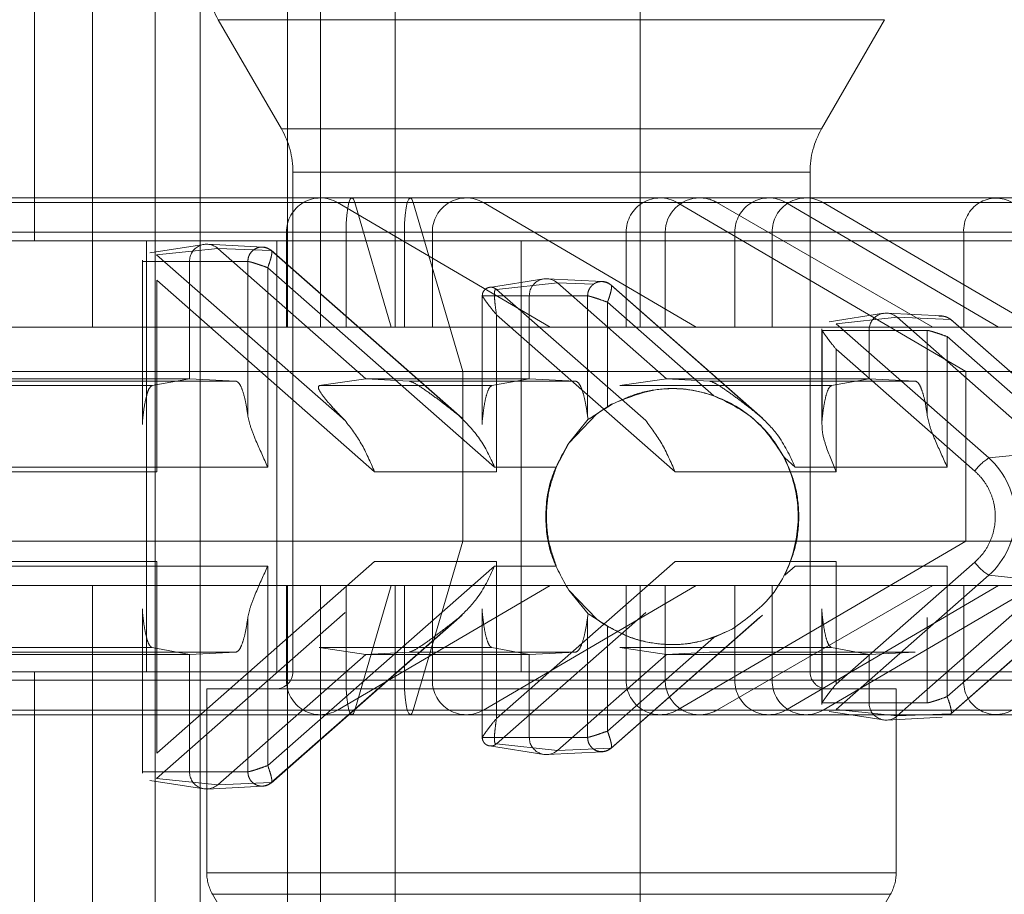
# Paper-space layout 'Sheet2' of a CAD drawing. Units: inches. Extents: x 0.1 to 16.8, y 0.1 to 10.9.
# Drawn here: x 5.2 to 5.3, y 2.8 to 2.9 of the extents above; entities that cross this region are included whole.
import ezdxf

# ---------------------------------------------------------------- set-up
doc = ezdxf.new("R2010")
doc.units = ezdxf.units.IN
doc.header["$MEASUREMENT"] = 0
doc.linetypes.add('HIDDEN', pattern=[0.07500000000000001, 0.05, -0.025])

psp = doc.layouts.new('Sheet2')

# ---------------------------------------------------------------- linework, layer by layer
at = {"color": 7, "linetype": 'HIDDEN', "lineweight": 18}
for p, q in [((5.23637376461102, 2.847112997467025), (5.23637376461102, 2.873047054351471)), ((5.240085900805861, 2.873047054351471), (5.240085900805861, 2.847112997467025)), ((5.240712321648628, 2.847112997467026), (5.240712321648628, 2.873047054351472)), ((5.242132456436145, 2.847112997467026), (5.242132456436145, 2.873047054351472)), ((5.246798944932952, 2.873047054351472), (5.246798944932952, 2.847112997467026)), ((5.235265376629133, 2.848753417414531), (5.235265376629133, 2.869750792742615)), ((5.240085900805861, 2.848753417414531), (5.240085900805861, 2.869750792742615)), ((5.240712321648628, 2.848753417414532), (5.240712321648628, 2.869750792742616)), ((5.242132456436145, 2.848753417414532), (5.242132456436145, 2.869750792742616)), ((5.246798944932952, 2.848753417414532), (5.246798944932952, 2.869750792742616)), ((5.237565087576344, 2.866010945410078), (5.237565087576344, 2.817930791996337)), ((5.238419955701073, 2.866010945410077), (5.238419955701074, 2.817930791996335)), ((5.239966861871562, 2.850885963346289), (5.238765991124238, 2.852965932493978)), ((5.23877024058691, 2.852965932493978), (5.251445552041434, 2.852965932493978)), ((5.251449801504108, 2.852965932493978), (5.250248930756783, 2.850885963346289)), ((5.250245485950638, 2.850885963346289), (5.239970306677705, 2.850885963346289)), ((5.240186636471653, 2.840551317676998), (5.240186636471653, 2.850065753372536)), ((5.250025858612914, 2.850065753372536), (5.240189934015431, 2.850065753372536)), ((5.250029156156692, 2.850065753372536), (5.250029156156692, 2.840551317676998)), ((5.241363125386195, 2.849485717548248), (5.165976273653716, 2.849485717548248)), ((5.166853994342126, 2.849573627388284), (5.240710893987655, 2.849573627388285)), ((5.241034244194532, 2.849485717548248), (5.167177344549002, 2.849485717548248)), ((5.242473755456054, 2.849485717548248), (5.172529997711479, 2.849485717548248)), ((5.247501248332057, 2.849485717548248), (5.173644348686527, 2.849485717548248)), ((5.240710893987655, 2.849573627388285), (5.243487469162299, 2.849573627388285)), ((5.241034244194532, 2.849485717548248), (5.245084619243372, 2.847112997467025)), ((5.241363125386195, 2.849485717548248), (5.242058728516763, 2.847112997467025)), ((5.241363125386196, 2.849485717548248), (5.285088307254552, 2.849485717548248)), ((5.242473755456054, 2.849485717548248), (5.243417791015433, 2.846265588094107)), ((5.242473755456055, 2.849485717548248), (5.285088307254552, 2.849485717548248)), ((5.243487469162299, 2.849573627388285), (5.247930169417657, 2.849573627388285)), ((5.247861194418017, 2.847112997467025), (5.243810819369175, 2.849485717548248)), ((5.285088307254552, 2.849485717548249), (5.243810819369175, 2.849485717548248)), ((5.247501248332057, 2.849485717548248), (5.252998201848952, 2.846265588094107)), ((5.247930169417657, 2.849573627388285), (5.249246160987423, 2.849573627388285)), ((5.252367925139977, 2.847112997467026), (5.248258253407158, 2.849485717548249)), ((5.253878235573018, 2.849485717548249), (5.248289611824626, 2.849485717548249)), ((5.249246160987423, 2.849573627388285), (5.284764957047676, 2.849573627388286)), ((5.25361988624314, 2.847112997467026), (5.249569511194299, 2.849485717548249)), ((5.285088307254552, 2.849485717548249), (5.249569511194299, 2.849485717548249)), ((5.255774777023596, 2.846265588094107), (5.250277823506702, 2.849485717548248)), ((5.285088307254552, 2.849485717548249), (5.250277823506702, 2.849485717548248)), ((5.241196530875718, 2.848917459409281), (5.165017333901618, 2.848917459409281)), ((5.240064193573902, 2.848917459409282), (5.166207293928372, 2.848917459409281)), ((5.242307160945575, 2.848917459409281), (5.171546939102813, 2.848917459409281)), ((5.246531197711428, 2.848917459409282), (5.172674298065898, 2.848917459409281)), ((5.240064193573902, 2.847112997467025), (5.240064193573902, 2.848917459409282)), ((5.241196530875718, 2.847112997467025), (5.241196530875718, 2.848917459409281)), ((5.241196530875717, 2.848917459409281), (5.348134354605429, 2.848917459409281)), ((5.242307160945575, 2.847112997467025), (5.242307160945575, 2.848917459409281)), ((5.242307160945575, 2.848917459409281), (5.349244984675287, 2.848917459409281)), ((5.455480168000032, 2.848917459409282), (5.242840768748546, 2.848917459409282)), ((5.242840768748546, 2.848917459409282), (5.242840768748546, 2.847112997467025)), ((5.246531197711428, 2.847112997467025), (5.246531197711428, 2.848917459409282)), ((5.247274001438655, 2.847112997467026), (5.247274001438655, 2.848917459409283)), ((5.252954849837357, 2.848917459409282), (5.247305699477971, 2.848917459409283)), ((5.248599460573669, 2.848917459409283), (5.248599460573669, 2.847112997467026)), ((5.284118256633922, 2.848917459409283), (5.248599460573669, 2.848917459409283)), ((5.461947172137558, 2.848917459409282), (5.249307772886071, 2.848917459409282)), ((5.249307772886071, 2.848917459409282), (5.249307772886071, 2.847112997467025)), ((5.252954849837357, 2.847112997467026), (5.252954849837357, 2.848917459409282)), ((5.252954849837357, 2.848917459409282), (5.450502580270104, 2.848917459409282)), ((5.159740289790847, 2.848753417414531), (5.240712321648628, 2.848753417414531)), ((5.23739917000962, 2.848753417414531), (5.23739917000962, 2.840551317676998)), ((5.239882614343675, 2.840551317676998), (5.239882614343675, 2.848753417414531)), ((5.240712321648628, 2.848753417414532), (5.242132456436145, 2.848753417414532)), ((5.242132456436145, 2.848753417414532), (5.277651252496397, 2.848753417414532)), ((5.244528421085291, 2.848753417414531), (5.244528421085291, 2.840551317676998)), ((5.237461037650939, 2.848525711559716), (5.238493026143664, 2.848687257622232)), ((5.237592040433305, 2.84848741642394), (5.238754101224631, 2.848610939352468)), ((5.238558760346791, 2.848690669995334), (5.23961161781973, 2.848636315555867)), ((5.239774554254985, 2.848569811161797), (5.238754101224548, 2.848610939352541)), ((5.238754101224631, 2.848610939352468), (5.241576846625178, 2.84612874549895)), ((5.23977004985913, 2.848576100107203), (5.243406205451262, 2.845378630346214)), ((5.239774554255084, 2.848569811161914), (5.243349989789374, 2.845425735856667)), ((5.237320134824042, 2.845258999376334), (5.237320134824042, 2.848384115904176)), ((5.23821897909242, 2.848363009868364), (5.237323525767202, 2.848363009868364)), ((5.237323525765901, 2.84533159117196), (5.237323525765901, 2.848363009868364)), ((5.241180837974957, 2.845331591177642), (5.237592040433388, 2.848487416424038)), ((5.239328201737134, 2.848363009868364), (5.238218979092424, 2.848363009868364)), ((5.238218979091132, 2.848363009868364), (5.238218979091132, 2.846128745499268)), ((5.239328201735708, 2.845425738872681), (5.239328201735708, 2.848363009868364)), ((5.239706586535992, 2.848243849072859), (5.244026270117839, 2.844445315902504)), ((5.239706586535992, 2.84444531590321), (5.239706586535992, 2.848243849072859)), ((5.237592687310051, 2.844358895503863), (5.237592687310051, 2.848005290671842)), ((5.237592687310051, 2.848005290671842), (5.241739359890079, 2.844358895503161)), ((5.243928041788463, 2.847869543580716), (5.24496003028119, 2.848031089643232)), ((5.244059044569931, 2.847831248443877), (5.245221105361254, 2.847954771372406)), ((5.245025764484316, 2.848034502016331), (5.246078621957253, 2.847980147576864)), ((5.245221105361165, 2.847954771372479), (5.247297657975557, 2.846128745498893)), ((5.245221105361942, 2.847954771373445), (5.245908833083205, 2.847927053295241)), ((5.24690164932532, 2.845331591177402), (5.244059044569917, 2.847831248443861)), ((5.246238246574077, 2.847918883427648), (5.249127618342934, 2.845378101377741)), ((5.246241558391517, 2.847913643181633), (5.24907080113965, 2.845425735856324)), ((5.244685983229943, 2.847706841885687), (5.243790529904724, 2.847706841885687)), ((5.243790529903326, 2.847706841885687), (5.243790529903326, 2.845331591171254)), ((5.245795205873367, 2.847706841885687), (5.244685983228657, 2.847706841885687)), ((5.244685983228657, 2.847706841885687), (5.244685983228657, 2.846128745498564)), ((5.245795205873365, 2.845425738871976), (5.245795205873365, 2.847706841885687)), ((5.246173590673517, 2.847587681091822), (5.246173590673517, 2.845590465896917)), ((5.246173590673517, 2.847587681091822), (5.248199737345248, 2.845805979910634)), ((5.244059691447576, 2.844358895503161), (5.244059691447576, 2.847349122690805)), ((5.244059691447576, 2.847349122690805), (5.247460171240466, 2.844358895502948)), ((5.250395045925989, 2.847213375601712), (5.251427034418715, 2.847374921664228)), ((5.250526048708272, 2.847175080465837), (5.251688109499598, 2.847298603394365)), ((5.251492768621842, 2.847378334037328), (5.25254562609478, 2.847323979597862)), ((5.252708562529951, 2.847257475203693), (5.251688109499514, 2.847298603394437)), ((5.251688109499598, 2.847298603394365), (5.25397127396814, 2.84529089245831)), ((5.25270405813519, 2.847263764148078), (5.255618372480225, 2.844701048731715)), ((5.255613969147282, 2.844702592837717), (5.252708562529951, 2.847257475203693)), ((5.233597189436377, 2.847112997467025), (5.23637376461102, 2.847112997467025)), ((5.240712321648628, 2.847112997467025), (5.23637376461102, 2.847112997467025)), ((5.242132456436145, 2.847112997467026), (5.240712321648628, 2.847112997467026)), ((5.277651252496397, 2.847112997467026), (5.242132456436145, 2.847112997467026)), ((5.250254143099093, 2.845258806916695), (5.250254143099093, 2.847078403704032)), ((5.25115298736747, 2.847050673909145), (5.25025753404225, 2.847050673909145)), ((5.250257534040951, 2.845331591171041), (5.250257534040951, 2.847050673909145)), ((5.253431455325404, 2.844620198100035), (5.250526048708272, 2.847175080465837)), ((5.252262210012184, 2.847050673909145), (5.251152987367474, 2.847050673909145)), ((5.251152987366182, 2.847050673909145), (5.251152987366182, 2.84612874549835)), ((5.25226221001089, 2.845425738871763), (5.25226221001089, 2.847050673909145)), ((5.243787138961568, 2.845258807405293), (5.243787138961568, 2.846957099217822)), ((5.252640594811043, 2.84693151311469), (5.255457252191403, 2.844454672789154)), ((5.252640594811043, 2.844445315902504), (5.252640594811043, 2.84693151311469)), ((5.2505266955851, 2.844358895502948), (5.2505266955851, 2.846692954713653)), ((5.2505266955851, 2.846692954713653), (5.253165678110618, 2.844372353570152)), ((5.252998201848952, 2.846265588094107), (5.179141302203423, 2.846265588094107)), ((5.239096825272179, 2.846085673388544), (5.226398052244579, 2.846085673388544)), ((5.234478016282033, 2.846128745499269), (5.238218979089515, 2.846128745499269)), ((5.238218979091132, 2.846128745499268), (5.237506854889998, 2.845998753320424)), ((5.238218979089515, 2.846128745499269), (5.239096825272179, 2.846085673388544)), ((5.240688814093105, 2.845998753319734), (5.241576846624849, 2.846128745498564)), ((5.241576846624848, 2.846128745498564), (5.244685983227039, 2.846128745498564)), ((5.242396406661835, 2.846085673387838), (5.241576846624848, 2.846128745498564)), ((5.242396406661834, 2.846085673387838), (5.245563829409704, 2.846085673387838)), ((5.243417791015433, 2.843039146997422), (5.243417791015433, 2.846265588094107)), ((5.244685983227041, 2.846128745498564), (5.243973859026201, 2.845998753319734)), ((5.244685983227039, 2.846128745498564), (5.245563829409704, 2.846085673387838)), ((5.246409625443492, 2.845998753319521), (5.247297657975238, 2.846128745498352)), ((5.247297657975238, 2.846128745498352), (5.251152987365646, 2.846128745498352)), ((5.248117218011898, 2.846085673387626), (5.247297657975237, 2.846128745498351)), ((5.25203083354723, 2.846085673387626), (5.248117218011898, 2.846085673387626)), ((5.251152987366182, 2.84612874549835), (5.250440863165048, 2.845998753319506)), ((5.251152987366182, 2.846128745498351), (5.252030833548679, 2.846085673387633)), ((5.252998201848952, 2.846265588094107), (5.252998201848952, 2.843039146997422)), ((5.252998201848952, 2.846265588094107), (5.255774777023596, 2.846265588094107)), ((5.237506854888675, 2.84599875332044), (5.224636652472149, 2.84599875332044)), ((5.243973859026201, 2.845998753319734), (5.240688814093107, 2.845998753319735)), ((5.250440863163726, 2.845998753319522), (5.246409625443493, 2.845998753319522)), ((5.247402365326425, 2.84594034083131), (5.24741336166364, 2.84594034083131)), ((5.246251209283731, 2.845642099236193), (5.245969454653472, 2.845458966727934)), ((5.246262205620947, 2.845642099236193), (5.246173590673554, 2.845590465896853)), ((5.245807433322797, 2.845356874007425), (5.245436158243247, 2.844902431203931)), ((5.245969454653472, 2.845458966727934), (5.245436159768269, 2.844902433817917)), ((5.245795205873483, 2.845425738873044), (5.245807433322797, 2.845356874007425)), ((5.245436158243247, 2.844902431203931), (5.245198683533581, 2.844445315902504)), ((5.249747081468225, 2.844445315902291), (5.249547253226547, 2.844621035764483)), ((5.254593516117378, 2.844743721028081), (5.253431455325452, 2.844620198100082)), ((5.239706586535992, 2.84444531590321), (5.226656531210931, 2.84444531590321)), ((5.244026270117839, 2.844445315902504), (5.245198683533581, 2.844445315902504)), ((5.249747081468225, 2.844445315902291), (5.252640594811043, 2.844445315902504)), ((5.224316871358082, 2.844358895503863), (5.237592687310051, 2.844358895503863)), ((5.241739359890079, 2.844358895503161), (5.244059691447576, 2.844358895503161)), ((5.247460171240466, 2.844358895502948), (5.2505266955851, 2.844358895502948)), ((5.252998201848952, 2.843039146997422), (5.179141302203423, 2.843039146997422)), ((5.243417791015433, 2.843039146997422), (5.242473755456054, 2.83981901754328)), ((5.252998201848952, 2.843039146997422), (5.247501248332057, 2.839819017543281)), ((5.250277823506702, 2.839819017543281), (5.255774777023596, 2.843039146997422)), ((5.252998201848952, 2.843039146997422), (5.255774777023596, 2.843039146997422)), ((5.237592687310051, 2.842649251661212), (5.224316871357759, 2.842649251661212)), ((5.226656531210931, 2.842562831261864), (5.239706586535992, 2.842562831261864)), ((5.237592687310051, 2.839002856493135), (5.237592687310051, 2.842649251661212)), ((5.241739359890403, 2.842649251661914), (5.237592687310051, 2.839002856493135)), ((5.239706586535992, 2.842562831261864), (5.239706586535992, 2.838764298092084)), ((5.244026270117839, 2.84256283126257), (5.239706586535992, 2.838764298092084)), ((5.244059691450485, 2.842649251661914), (5.241739359890403, 2.842649251661914)), ((5.245198683533581, 2.84256283126257), (5.244026270117839, 2.84256283126257)), ((5.244059691450485, 2.839659024475812), (5.244059691450485, 2.842649251661914)), ((5.24746017124176, 2.842649251662127), (5.244059691450485, 2.839659024475812)), ((5.2505266955851, 2.842649251662127), (5.24746017124176, 2.842649251662127)), ((5.249547253225576, 2.842387111398557), (5.249747081469195, 2.842562831262784)), ((5.249747081469195, 2.842562831262784), (5.252640594811043, 2.842562831262784)), ((5.2505266955851, 2.840315192451232), (5.2505266955851, 2.842649251662127)), ((5.253165677246303, 2.842635792834844), (5.2505266955851, 2.840315192451232)), ((5.252640594811043, 2.840076634050188), (5.252640594811043, 2.842562831262784)), ((5.255457251278585, 2.842553473573256), (5.252640594811043, 2.840076634050188)), ((5.253431455326196, 2.84238794906539), (5.250526048708678, 2.839833066699238)), ((5.253431455326006, 2.842387949065547), (5.254593516117327, 2.84226442613702)), ((5.23637376461102, 2.842191737624504), (5.233597189436377, 2.842191737624504)), ((5.240712321648628, 2.842191737624505), (5.23637376461102, 2.842191737624504)), ((5.23637376461102, 2.817930791996336), (5.23637376461102, 2.842191737624504)), ((5.240064193573902, 2.840387275682247), (5.240064193573902, 2.842191737624504)), ((5.240085900805861, 2.842191737624504), (5.240085900805859, 2.817930791996335)), ((5.242132456436145, 2.842191737624506), (5.240712321648628, 2.842191737624506)), ((5.240712321648628, 2.817930791996337), (5.240712321648628, 2.842191737624506)), ((5.245084619243372, 2.842191737624504), (5.241034244194532, 2.839819017543281)), ((5.241196530875718, 2.840387275682247), (5.241196530875718, 2.842191737624504)), ((5.242058728516763, 2.842191737624504), (5.241363125386195, 2.83981901754328)), ((5.242132456436145, 2.817930791996337), (5.242132456436145, 2.842191737624506)), ((5.277651252496397, 2.842191737624506), (5.242132456436145, 2.842191737624506)), ((5.242307160945575, 2.840387275682247), (5.242307160945575, 2.842191737624504)), ((5.242840768748546, 2.842191737624504), (5.242840768748546, 2.840387275682247)), ((5.243810819369175, 2.839819017543281), (5.247861194418017, 2.842191737624504)), ((5.246531197711428, 2.840387275682247), (5.246531197711428, 2.842191737624504)), ((5.246798944932952, 2.842191737624506), (5.246798944932952, 2.817930791996337)), ((5.247274001438655, 2.840387275682248), (5.247274001438655, 2.842191737624506)), ((5.248258253407158, 2.839819017543282), (5.252367925139977, 2.842191737624506)), ((5.248599460573669, 2.842191737624506), (5.248599460573669, 2.840387275682248)), ((5.249307772886071, 2.842191737624504), (5.249307772886071, 2.840387275682247)), ((5.249569511194299, 2.839819017543282), (5.25361988624314, 2.842191737624506)), ((5.255618371567533, 2.842307097630548), (5.252703655608407, 2.839744029053018)), ((5.255613969147901, 2.842305554327554), (5.252708562530342, 2.839750671961367)), ((5.252954849837357, 2.840387275682248), (5.252954849837357, 2.842191737624506)), ((5.245436145307375, 2.842105734444657), (5.245807433325348, 2.841651273154481)), ((5.245436145924636, 2.842105733386728), (5.245969455492621, 2.841549179803915)), ((5.237320134824042, 2.839394879662666), (5.237320134824042, 2.841749146668813)), ((5.237323525765901, 2.841676555993115), (5.237323525765901, 2.838645137301731)), ((5.241180837974907, 2.841676555987489), (5.237592040432232, 2.838520730740074)), ((5.239328201735839, 2.841582408292393), (5.239328201735839, 2.83864513730173)), ((5.243406807009313, 2.841630045801745), (5.239769647336063, 2.838431693097468)), ((5.243349989789321, 2.841582411308469), (5.239774554253906, 2.83843833600219)), ((5.243787138964477, 2.840051047645553), (5.243787138964477, 2.841749146669415)), ((5.243790529906335, 2.84167655599382), (5.243790529906335, 2.839301305280733)), ((5.244059044569203, 2.839176898719526), (5.246901649326585, 2.841676555987706)), ((5.245807433325348, 2.841651273154481), (5.245795205876716, 2.841582408292029)), ((5.245795205876275, 2.841582408293098), (5.245795205876275, 2.839301305280733)), ((5.249127618344277, 2.841630045787361), (5.246237170872461, 2.839088317813237)), ((5.249070801140975, 2.841582411308713), (5.246241558391056, 2.839094503981846)), ((5.250254143099093, 2.840707215620775), (5.250254143099093, 2.841749146669732)), ((5.250257534040951, 2.841676555994033), (5.250257534040951, 2.839957473259735)), ((5.251688109500005, 2.83970954377071), (5.25397127396831, 2.841717254706565)), ((5.25226221001089, 2.841582408293311), (5.25226221001089, 2.839957473259735)), ((5.246173590676751, 2.841417681266313), (5.246173590676751, 2.839420466074794)), ((5.248199737347189, 2.841202167255185), (5.248560764974753, 2.841366047929117)), ((5.248199737347189, 2.841202167255185), (5.246173590676751, 2.839420466074794)), ((5.247413361663639, 2.841067806333764), (5.247402365326425, 2.841067806333764)), ((5.237506854889976, 2.841009393844634), (5.22463665247248, 2.841009393844634)), ((5.239096825273471, 2.84092247377653), (5.22639805223811, 2.84092247377653)), ((5.234478016280739, 2.840879401665805), (5.238218979091133, 2.840879401665805)), ((5.238218979091126, 2.840879401664083), (5.237506854889993, 2.841009393843098)), ((5.238218979091134, 2.840879401664083), (5.239096825273632, 2.840922473774972)), ((5.238218979091126, 2.83864513730173), (5.238218979091126, 2.840879401664083)), ((5.23875410122356, 2.838397207811547), (5.241576846623187, 2.84087940166429)), ((5.240688814089558, 2.841009393845339), (5.241576846621292, 2.84087940166651)), ((5.240688814089548, 2.84100939384534), (5.243973859030414, 2.841009393845338)), ((5.241576846623187, 2.840879401664291), (5.242396406660013, 2.840922473775203)), ((5.241576846623187, 2.84087940166651), (5.244685983231567, 2.84087940166651)), ((5.245563829414229, 2.840922473777235), (5.242396406658279, 2.840922473777236)), ((5.244685983231574, 2.840879401664081), (5.243973859030429, 2.841009393843168)), ((5.244685983231565, 2.840879401664082), (5.245563829414067, 2.84092247377504)), ((5.244685983231565, 2.839301305280733), (5.244685983231565, 2.840879401664082)), ((5.245221105360619, 2.839053375791102), (5.247297657976508, 2.84087940166599)), ((5.247297657976508, 2.84087940166599), (5.246409625444701, 2.841009393844905)), ((5.246409625444138, 2.841009393845553), (5.250440863165029, 2.841009393845551)), ((5.248117218012542, 2.840922473777449), (5.247297657975882, 2.840879401666724)), ((5.247297657976508, 2.840879401666724), (5.251152987366184, 2.840879401666724)), ((5.25203083354852, 2.840922473777449), (5.248117218012542, 2.840922473777449)), ((5.251152987366177, 2.840879401664083), (5.250440863165044, 2.84100939384319)), ((5.251152987366182, 2.840879401666724), (5.25203083354852, 2.840922473777449)), ((5.251152987366177, 2.839957473259735), (5.251152987366177, 2.840879401664083)), ((5.250254143099093, 2.839929686017398), (5.250254143099093, 2.840707215620775)), ((5.159740289790847, 2.840551317676998), (5.240712321648628, 2.840551317676998)), ((5.235265376629133, 2.817257354422405), (5.235265376629133, 2.840551317676998)), ((5.240085900805861, 2.817257354422405), (5.240085900805861, 2.840551317676998)), ((5.240712321648628, 2.840551317676999), (5.242132456436145, 2.840551317676999)), ((5.240712321648628, 2.817257354422406), (5.240712321648628, 2.840551317676999)), ((5.242132456436145, 2.817257354422406), (5.242132456436145, 2.840551317676999)), ((5.242132456436145, 2.840551317676999), (5.277651252496397, 2.840551317676999)), ((5.246798944932952, 2.817257354422406), (5.246798944932952, 2.840551317676999)), ((5.241196530875718, 2.840387275682247), (5.165017333901618, 2.840387275682247)), ((5.240064193573902, 2.840387275682247), (5.166207293928372, 2.840387275682247)), ((5.242307160945575, 2.840387275682247), (5.171546939102813, 2.840387275682247)), ((5.246531197711428, 2.840387275682247), (5.172674298065898, 2.840387275682247)), ((5.241196530875718, 2.840387275682247), (5.348134354605429, 2.840387275682247)), ((5.242307160945575, 2.840387275682247), (5.349244984675287, 2.840387275682247)), ((5.455480168000032, 2.840387275682248), (5.242840768748546, 2.840387275682247)), ((5.252954849837357, 2.840387275682248), (5.247305699477971, 2.840387275682248)), ((5.284118256633922, 2.840387275682248), (5.248599460573669, 2.840387275682248)), ((5.461947172137558, 2.840387275682248), (5.249307772886071, 2.840387275682247)), ((5.252954849837357, 2.840387275682248), (5.450502580270104, 2.840387275682248)), ((5.24030137285952, 2.840223233687497), (5.238546216524146, 2.840223233687497)), ((5.238546216524146, 2.836722619192393), (5.238546216524146, 2.840223233687497)), ((5.251669576104198, 2.840223233687497), (5.24030137285952, 2.840223233687497)), ((5.251669576104198, 2.840223233687497), (5.251669576104198, 2.836722619192393)), ((5.243787138964477, 2.839273518170727), (5.243787138964477, 2.840051047645553)), ((5.250257534042244, 2.839957473259735), (5.251152987367441, 2.839957473259735)), ((5.25226221001089, 2.839957473259735), (5.251152987366185, 2.839957473259735)), ((5.241363125386195, 2.83981901754328), (5.165976273653716, 2.83981901754328)), ((5.240710893987655, 2.839731107703245), (5.166853994342126, 2.839731107703245)), ((5.241034244194532, 2.839819017543281), (5.167177344549001, 2.83981901754328)), ((5.242473755456054, 2.83981901754328), (5.172529997711479, 2.83981901754328)), ((5.247501248332057, 2.839819017543281), (5.173644348686527, 2.83981901754328)), ((5.243487469162299, 2.839731107703245), (5.240710893987655, 2.839731107703245)), ((5.241363125386196, 2.83981901754328), (5.250335063996829, 2.83981901754328)), ((5.242473755456055, 2.83981901754328), (5.250335063996829, 2.83981901754328)), ((5.247930169417657, 2.839731107703245), (5.243487469162299, 2.839731107703245)), ((5.285088307254552, 2.839819017543282), (5.243810819369175, 2.839819017543281)), ((5.249246160987423, 2.839731107703245), (5.247930169417657, 2.839731107703245)), ((5.253878235573018, 2.839819017543282), (5.248289611824626, 2.839819017543282)), ((5.284764957047676, 2.839731107703245), (5.249246160987423, 2.839731107703245)), ((5.285088307254552, 2.839819017543282), (5.249569511194299, 2.839819017543282)), ((5.285088307254552, 2.839819017543282), (5.250277823506702, 2.839819017543281)), ((5.251427034418714, 2.839633225500841), (5.250395045925988, 2.839794771563357)), ((5.250504507318209, 2.83981901754328), (5.285088307254552, 2.839819017543281)), ((5.250526048708678, 2.839833066699238), (5.251688109500005, 2.83970954377071)), ((5.252708562530201, 2.839750671961607), (5.251688109499816, 2.839709543770911)), ((5.25254562609478, 2.839684167567211), (5.251492768621842, 2.839629813127746)), ((5.237320134824042, 2.838617350056954), (5.237320134824042, 2.839394879662666)), ((5.243790529904722, 2.839301305280733), (5.244685983229919, 2.839301305280733)), ((5.244059044569189, 2.839176898719542), (5.245221105360515, 2.839053375791014)), ((5.244685983230017, 2.839301305280733), (5.245795205874726, 2.839301305280733)), ((5.24496003028119, 2.838977057521842), (5.243928041788463, 2.839138603584358)), ((5.246078621957254, 2.83902799958821), (5.245025764484316, 2.838973645148744)), ((5.246241558391056, 2.839094503981846), (5.245221105360619, 2.839053375791102)), ((5.237323525767194, 2.838645137301731), (5.238218979092392, 2.83864513730173)), ((5.23821897909249, 2.83864513730173), (5.239328201737199, 2.83864513730173)), ((5.238493026143664, 2.838320889542838), (5.237461037650938, 2.838482435605353)), ((5.237592040432232, 2.838520730740074), (5.23875410122356, 2.838397207811547)), ((5.239774554253895, 2.838438336002203), (5.23875410122346, 2.838397207811459)), ((5.23961161781973, 2.838371831609205), (5.238558760346791, 2.838317477169739)), ((5.238550613249185, 2.836722619192393), (5.25166517937916, 2.836722619192393)), ((5.240076749171607, 2.833851884284256), (5.238656103824192, 2.836312514205516)), ((5.238660426918047, 2.836312514205516), (5.251555365710297, 2.836312514205516)), ((5.251559688804154, 2.836312514205516), (5.250139043456738, 2.833851884284256))]:
    psp.add_line(p, q, dxfattribs=at)
at = {"color": 7, "linetype": 'HIDDEN', "lineweight": 18, "flags": 128}
for points in [[(5.241196530875718, 2.848917459409281), (5.24120031525591, 2.849087288179034), (5.241211410497233, 2.849245543398783), (5.241229060477325, 2.849381440236832), (5.24125206237921, 2.849485717548248), (5.241278848661289, 2.849551269006584), (5.241307593882703, 2.849573627388284), (5.241336339104117, 2.849551269006584), (5.241363125386195, 2.849485717548248)], [(5.241363125386196, 2.849485717548248), (5.241336339104119, 2.849551269006584), (5.241307593882704, 2.849573627388285), (5.24127884866129, 2.849551269006585), (5.24125206237921, 2.849485717548248), (5.241229060477325, 2.849381440236832), (5.241211410497233, 2.849245543398783), (5.24120031525591, 2.849087288179034), (5.241196530875717, 2.848917459409281)], [(5.242307160945575, 2.848917459409281), (5.242310945325768, 2.849087288179034), (5.242322040567092, 2.849245543398783), (5.242339690547182, 2.849381440236832), (5.242362692449068, 2.849485717548248), (5.242389478731146, 2.849551269006584), (5.24241822395256, 2.849573627388284), (5.242446969173974, 2.849551269006584), (5.242473755456054, 2.849485717548248)], [(5.242473755456055, 2.849485717548248), (5.242446969173975, 2.849551269006585), (5.242418223952561, 2.849573627388285), (5.242389478731147, 2.849551269006585), (5.242362692449069, 2.849485717548248), (5.242339690547183, 2.849381440236832), (5.242322040567092, 2.849245543398783), (5.242310945325769, 2.849087288179034), (5.242307160945575, 2.848917459409281)], [(5.241363125386195, 2.83981901754328), (5.241336339104117, 2.839753466084944), (5.241307593882703, 2.839731107703245), (5.241278848661289, 2.839753466084944), (5.24125206237921, 2.83981901754328), (5.241229060477324, 2.839923294854697), (5.241211410497232, 2.840059191692746), (5.241200315255909, 2.840217446912495), (5.241196530875718, 2.840387275682247)], [(5.241196530875718, 2.840387275682247), (5.24120031525591, 2.840217446912495), (5.241211410497233, 2.840059191692746), (5.241229060477325, 2.839923294854697), (5.24125206237921, 2.839819017543281), (5.24127884866129, 2.839753466084945), (5.241307593882704, 2.839731107703245), (5.241336339104119, 2.839753466084945), (5.241363125386196, 2.83981901754328)], [(5.242473755456054, 2.83981901754328), (5.242446969173974, 2.839753466084944), (5.24241822395256, 2.839731107703245), (5.242389478731146, 2.839753466084944), (5.242362692449068, 2.83981901754328), (5.242339690547182, 2.839923294854697), (5.24232204056709, 2.840059191692746), (5.242310945325768, 2.840217446912495), (5.242307160945575, 2.840387275682247)], [(5.242307160945575, 2.840387275682247), (5.242310945325769, 2.840217446912495), (5.242322040567092, 2.840059191692746), (5.242339690547183, 2.839923294854697), (5.242362692449069, 2.839819017543281), (5.242389478731147, 2.839753466084945), (5.242418223952561, 2.839731107703245), (5.242446969173975, 2.839753466084945), (5.242473755456055, 2.83981901754328)]]:
    psp.add_lwpolyline(points, dxfattribs=at)
at = {"color": 7, "linetype": 'HIDDEN', "lineweight": 18}
for centre, radius, start, end in [((5.240186636471653, 2.853786142467732), 0.001640419947507077, 180, 210.0000000000152), ((5.238546216524146, 2.850065753372536), 0.001640419947507679, 0, 29.99999999996995), ((5.251669576104198, 2.850065753372536), 0.001640419947506189, 149.999999999999, 180), ((5.240711106937303, 2.848925235892501), 0.0006469601018904605, 60.03504860179769, 180.6887138735491), ((5.243487682111947, 2.848925235892501), 0.000646960101890914, 60.03504860195362, 180.6887138735088), ((5.247178111074828, 2.848925235892501), 0.0006469601018900313, 60.03504860186583, 180.6887138735491), ((5.247930169417657, 2.848917459409283), 0.0006561679790024755, 90, 180), ((5.247930169417657, 2.848917459409283), 0.0006561679790025333, 60.00000000000291, 90), ((5.249246373937072, 2.8489252358925), 0.0006469601018917808, 60.0350486020322, 180.6887138733506), ((5.249954686249472, 2.8489252358925), 0.0006469601018919994, 60.03504860187627, 180.6887138733908), ((5.253571376248623, 2.848949993163878), 0.0006173842085586998, 60.1962088198333, 183.020664588098), ((5.238541992108297, 2.848367289104837), 0.0003230413600312306, 48.95888050174686, 180.7590029976173), ((5.245008996244791, 2.847711121126575), 0.0003230413595402154, 48.95888029623839, 180.7590037818458), ((5.25147600038335, 2.847054953146809), 0.0003230413600501157, 48.95888053495577, 180.7590032087622), ((5.253964742607413, 2.843781899074991), 0.0009935494857191023, 122.4626424677661, 143.5381111288093), ((5.252443871779332, 2.843504073582535), 0.001490320502186667, 311.503454916333, 48.49654511580187), ((5.253964742608313, 2.843226248091523), 0.0009935494866410587, 216.4618889057445, 237.5373575523379), ((5.239858552482151, 2.840551317676998), 0.0003280839895012377, 270.0000000000008, 0), ((5.250357240146193, 2.840551317676998), 0.0003280839895012377, 180, 270.0000000000008), ((5.240711106937303, 2.840379499199029), 0.00064696010189123, 179.3112861265304, 299.9649513981639), ((5.243487682111946, 2.840379499199029), 0.000646960101891171, 179.3112861265697, 299.964951398076), ((5.247178111074828, 2.840379499199028), 0.0006469601018900313, 179.3112861264517, 299.964951398135), ((5.247930169417657, 2.840387275682248), 0.0006561679790029196, 180, 270.0000000000008), ((5.249246373937072, 2.840379499199031), 0.0006469601018917808, 179.3112861266503, 299.9649513979687), ((5.249954686249472, 2.84037949919903), 0.0006469601018919994, 179.31128612661, 299.9649513981245), ((5.253571376248623, 2.840354741927653), 0.0006173842085586998, 176.9793354119028, 299.8037911801675), ((5.25147600038335, 2.839953194018333), 0.0003230413601029839, 179.2409961283379, 311.0411195368755), ((5.247930169417657, 2.840387275682248), 0.0006561679790029196, 270.0000000000008, 299.9999999999785), ((5.245008996245835, 2.839297026039341), 0.000323041360107039, 179.2409961301598, 311.0411191722491), ((5.238541992108309, 2.838640858060337), 0.0003230413601114912, 179.2409961300127, 311.0411192126036), ((5.239366426497899, 2.836722619192393), 0.0008202099737530943, 180, 210.0000000000173), ((5.250849366130445, 2.836722619192393), 0.0008202099737542241, 330.0000000000464, 0)]:
    psp.add_arc(centre, radius, start, end, dxfattribs=at)
for points in [[(5.239328201737134, 2.848363009868364), (5.239330333314983, 2.848389062334168), (5.239334596470682, 2.848441167265777), (5.239368179151484, 2.848512990764507), (5.239418811311716, 2.84857266889611), (5.239484354974629, 2.848615337202047), (5.23955906026005, 2.848637648173142), (5.239636668219294, 2.84863738546211), (5.239712155647594, 2.848616095653075), (5.239753754719097, 2.848585239325481), (5.239774554254849, 2.848569811161684)], [(5.24579520587466, 2.847706841885687), (5.245797337452188, 2.847732894351673), (5.245801600607248, 2.847784999283646), (5.245835183287486, 2.847856822783181), (5.245885815447478, 2.847916500915615), (5.245951359110467, 2.84795916922231), (5.246026064396206, 2.847981480193984), (5.246103672355914, 2.847981217483281), (5.246179159784726, 2.847959927674315), (5.246220758856492, 2.847929071346559), (5.246241558392373, 2.847913643182681)], [(5.243790529904722, 2.847706841885687), (5.243791812209239, 2.847722514406647), (5.24379437681827, 2.847753859448567), (5.243814579330514, 2.847797066694333), (5.243845038389227, 2.847832967586795), (5.243884467840323, 2.847858635787625), (5.24392940869767, 2.847872057517816), (5.243976095732061, 2.847871899477475), (5.244021507107355, 2.847859092053461), (5.244046532082894, 2.847840529647728), (5.244059044570664, 2.847831248444861)], [(5.239096825272179, 2.846085673388544), (5.239119077263354, 2.846076211564795), (5.239163581245701, 2.846057287917297), (5.239226585520193, 2.84591959127881), (5.239283750580697, 2.845713890138447), (5.239313384684205, 2.845521789295316), (5.239328201735957, 2.84542573887375)], [(5.245563829409704, 2.846085673387838), (5.245586081400878, 2.846076211564089), (5.245630585383225, 2.846057287916592), (5.245693589657718, 2.845919591278105), (5.245750754718221, 2.845713890137742), (5.245780388821729, 2.84552178929461), (5.245795205873483, 2.845425738873044)], [(5.25203083354723, 2.846085673387626), (5.252053085538403, 2.846076211563876), (5.25209758952075, 2.846057287916378), (5.252160593795243, 2.845919591277892), (5.252217758855747, 2.845713890137529), (5.252247392959254, 2.845521789294397), (5.252262210011008, 2.845425738872831)], [(5.237506854888675, 2.845998753320437), (5.237488582559007, 2.84598734685809), (5.237452037899669, 2.845964533933395), (5.237401150445215, 2.84582406450583), (5.237356083590905, 2.845617722137105), (5.237334378373713, 2.845426968162513), (5.237323525765116, 2.845331591175217)], [(5.243790529902641, 2.845331591174512), (5.243801382511237, 2.845426968161809), (5.24382308772843, 2.845617722136402), (5.24386815458274, 2.845824064505126), (5.243919042037195, 2.845964533932694), (5.243955586696532, 2.845987346857388), (5.243973859026201, 2.845998753319734)], [(5.246251209283731, 2.845642099236193), (5.246544304676716, 2.845762832760024), (5.247130495462687, 2.846004299807685), (5.2480981141511, 2.845898677433725), (5.248947293311345, 2.845451747975167), (5.24956440070984, 2.844702490334891), (5.249852357820111, 2.843770784607745), (5.249764196263307, 2.842804286955904), (5.249328985433002, 2.841921075829779), (5.248812009390412, 2.84155105722918), (5.248553521369118, 2.841366047928882)], [(5.248199737345242, 2.845805979910616), (5.24803878021653, 2.845851845761431), (5.247716865959103, 2.845943577463061), (5.24721263228712, 2.845947255490193), (5.246715958475319, 2.845858918517135), (5.246413456572404, 2.84571437232984), (5.246262205620947, 2.845642099236193)], [(5.250440863163726, 2.845998753319522), (5.250422590834058, 2.845987346857174), (5.25038604617472, 2.84596453393248), (5.250335158720265, 2.845824064504914), (5.250290091865955, 2.845617722136188), (5.250268386648763, 2.845426968161596), (5.250257534040166, 2.845331591174299)], [(5.249547253226547, 2.844621035764483), (5.249374019307048, 2.844883463001868), (5.249027551468036, 2.84540831747666), (5.248475675386186, 2.845673425765972), (5.248199737345248, 2.845805979910634)], [(5.246173590673517, 2.845590465896917), (5.246138322302754, 2.845568549368754), (5.246067785561227, 2.845524716312425), (5.246002229103908, 2.845480883256098), (5.245969450875249, 2.845458966727934)], [(5.245436159768269, 2.844902433817917), (5.245313374909428, 2.844686369204821), (5.245067805191744, 2.844254239978631), (5.244967974154044, 2.843504085988152), (5.245067797765232, 2.842753930980238), (5.245313363204834, 2.842321799251231), (5.245436145924636, 2.842105733386728)], [(5.249547253225599, 2.842387111398545), (5.249623056515259, 2.842565162432549), (5.249774663094577, 2.842921264500555), (5.249834384044433, 2.843504073581398), (5.249774663095109, 2.844086882662298), (5.249623056516118, 2.844442984730447), (5.249547253226622, 2.844621035764522)], [(5.245198683533503, 2.844445315902537), (5.245145679388182, 2.84429314737477), (5.24503967109754, 2.843988810319234), (5.244998533850295, 2.843504073582537), (5.24503967109754, 2.84301933684584), (5.245145679388182, 2.842714999790304), (5.245198683533503, 2.842562831262537)], [(5.237506854889976, 2.841009393844637), (5.237488582560199, 2.841020800306981), (5.237452037900645, 2.84104361323167), (5.237401150445865, 2.841184082659235), (5.237356083591229, 2.841390425027962), (5.237334378373821, 2.84158117900256), (5.237323525765116, 2.841676555989858)], [(5.239096825273471, 2.84092247377653), (5.239119077264537, 2.840931935600278), (5.239163581246669, 2.840950859247775), (5.239226585520838, 2.841088555886261), (5.23928375058102, 2.841294257026624), (5.239313384684311, 2.841486357869758), (5.239328201735957, 2.841582408291325)], [(5.243973859030414, 2.841009393845338), (5.243955586700664, 2.841020800307682), (5.243919042041163, 2.841043613232369), (5.243868154586463, 2.841184082659933), (5.243823087731907, 2.841390425028663), (5.243801382514552, 2.841581179003262), (5.243790529905874, 2.841676555990562)], [(5.245563829414229, 2.840922473777235), (5.245586081405294, 2.840931935600983), (5.245630585387427, 2.840950859248479), (5.245693589661597, 2.841088555886965), (5.245750754721778, 2.841294257027329), (5.24578038882507, 2.841486357870463), (5.245795205876716, 2.841582408292029)], [(5.250440863165029, 2.841009393845551), (5.250422590835253, 2.841020800307895), (5.250386046175698, 2.841043613232581), (5.250335158720916, 2.841184082660146), (5.25029009186628, 2.841390425028874), (5.25026838664887, 2.841581179003475), (5.250257534040166, 2.841676555990776)], [(5.245969451484895, 2.841549179803839), (5.246002229629021, 2.841527263380918), (5.246067785917273, 2.841483430535077), (5.246138322423591, 2.841439597689234), (5.246173590676751, 2.841417681266313)], [(5.245969455492621, 2.841549179803915), (5.246163757344626, 2.841426326076857), (5.246552361048638, 2.841180618622741), (5.247233057892967, 2.84104461533817), (5.247925779100711, 2.841083284949723), (5.248344273946316, 2.841271793602495), (5.248553521369118, 2.841366047928882)], [(5.24617359067673, 2.841417681266279), (5.246329521267414, 2.841335393668482), (5.246641382448784, 2.841170818472889), (5.247161270323661, 2.841064145164372), (5.247691658778463, 2.841059104317194), (5.248030377824288, 2.841154479609163), (5.248199737347202, 2.841202167255148)], [(5.244059044569498, 2.839176898719188), (5.244046532081651, 2.839167617516447), (5.244021507105952, 2.839149055110965), (5.243976095730569, 2.839136247687385), (5.243929408696204, 2.839136089647474), (5.243884467839003, 2.839149511378064), (5.24384503838815, 2.83917517957923), (5.243814579329759, 2.839211080471935), (5.243794376817887, 2.839254287717849), (5.243791812209111, 2.839285632759772), (5.243790529904722, 2.839301305280733)], [(5.24579520587466, 2.839301305280733), (5.245797337452063, 2.839275252814736), (5.245801600606869, 2.839223147882744), (5.245835183286758, 2.839151324383043), (5.245885815446456, 2.839091646250357), (5.245951359109235, 2.839048977943335), (5.246026064394863, 2.839026666971285), (5.246103672354569, 2.839026929681597), (5.246179159783484, 2.839048219490181), (5.246220758855398, 2.839079075817726), (5.246241558391356, 2.839094503981497)], [(5.239328201737132, 2.83864513730173), (5.239330333314535, 2.838619084835739), (5.239334596469339, 2.838566979903758), (5.239368179149213, 2.83849515640407), (5.239418811308891, 2.838435478271389), (5.239484354971645, 2.838392809964361), (5.239559060257251, 2.838370498992295), (5.23963666821694, 2.838370761702579), (5.239712155645846, 2.838392051511126), (5.239753754717768, 2.838422907838643), (5.239774554253728, 2.838438336002401)]]:
    psp.add_open_spline(points, degree=3, dxfattribs=at)
for points, knots in [([(5.239548696942504, 2.848632382394232), (5.239566865176174, 2.848634152831186), (5.239603114036885, 2.848637685168106), (5.23966522522301, 2.848627047398444), (5.239738088078859, 2.848600129700707), (5.239778459776844, 2.848564714304347), (5.239801753729775, 2.848544280074008)], [0, 0, 0, 0, 0.2195125631730549, 0.4379666439263556, 0.6757139482663957, 1, 1, 1, 1]), ([(5.239706586535992, 2.848243849072859), (5.239722408049746, 2.848287470880937), (5.239749541730664, 2.848362281688538), (5.239772276564133, 2.848449069869622), (5.239783785366687, 2.848505074452657), (5.239787210136452, 2.8485419855599), (5.239784460708547, 2.848565064934542), (5.239777810211836, 2.848568251218074), (5.239774554255084, 2.848569811161914)], [0, 0, 0, 0, 0.2644378744664485, 0.4535073583777527, 0.5995438493417274, 0.7389079651822543, 0.8721743035989921, 1, 1, 1, 1]), ([(5.239328201735708, 2.848363009868364), (5.239333531705372, 2.848362411128478), (5.239344418910549, 2.848361188118895), (5.239378528291708, 2.848352639420202), (5.239425828257771, 2.848339229458192), (5.239491489277141, 2.848318982904474), (5.239586396167014, 2.848286699179928), (5.239662313879977, 2.848259633100036), (5.239706586535992, 2.848243849072859)], [0, 0, 0, 0, 0.1278120831446935, 0.2610739760760663, 0.4004426827096541, 0.5464925699590625, 0.7355297246700151, 1, 1, 1, 1]), ([(5.246015701091992, 2.847976214416085), (5.246033869324708, 2.847977984852333), (5.246070118183419, 2.847981517187835), (5.246132229366143, 2.847970879418058), (5.246205092217404, 2.84794396172084), (5.24624546391368, 2.847908546325811), (5.246268757865438, 2.847888112096403)], [0, 0, 0, 0, 0.21951256519431, 0.4379666468085475, 0.6757139525041452, 1, 1, 1, 1]), ([(5.244059044569917, 2.847831248443861), (5.244055198650928, 2.847832331881943), (5.244047408510107, 2.847834526451109), (5.244035207605102, 2.847827796614297), (5.244024984239952, 2.84780077117859), (5.244020783585102, 2.847740879175938), (5.244023825418751, 2.847651787352903), (5.244037404831849, 2.84751953388612), (5.244051313183639, 2.847413185803378), (5.244059691447576, 2.847349122690805)], [0, 0, 0, 0, 0.04949861501806248, 0.1002624294868586, 0.2113753444454226, 0.3438179923405706, 0.5035911108234389, 0.7009678244395042, 1, 1, 1, 1]), ([(5.246241558391517, 2.847913643181633), (5.246244906174479, 2.84791200768183), (5.246251687840808, 2.847908694619405), (5.246254441278137, 2.847886453341486), (5.246251327983302, 2.847851632564636), (5.246240640423493, 2.847798136575441), (5.246223717009424, 2.847732318392024), (5.246199883444905, 2.847658376487941), (5.246182801472565, 2.847612446875451), (5.246173590673517, 2.847587681091822)], [0, 0, 0, 0, 0.1268629040045562, 0.2569885484779931, 0.3909323686711303, 0.5292037535870662, 0.7205332902092261, 0.8493082852016608, 1, 1, 1, 1]), ([(5.244059691447576, 2.847349122690805), (5.244020208184891, 2.847396360031466), (5.243954431574258, 2.847475054444054), (5.243879141154911, 2.847577360950574), (5.243829240443797, 2.847647172493403), (5.243798211161353, 2.847694116844864), (5.243787221865869, 2.847712895093981), (5.243786796775398, 2.847714063874685), (5.243789297110552, 2.847709226806865), (5.243790529903326, 2.847706841885687)], [0, 0, 0, 0, 0.2883279060777493, 0.4803359986876953, 0.6467918768948021, 0.7839136796186945, 0.8979271548139725, 0.9496728804959294, 1, 1, 1, 1]), ([(5.245795205873232, 2.847706841885687), (5.24580053584075, 2.847706243148265), (5.245811423042764, 2.847705020143577), (5.245845532415379, 2.847696471446389), (5.245892832381965, 2.847683061482195), (5.245958493408069, 2.847662814925282), (5.246053400304882, 2.847630531198981), (5.246129318017801, 2.847603465118971), (5.246173590673517, 2.847587681091822)], [0, 0, 0, 0, 0.1278120411562586, 0.2610739197275548, 0.4004426403976549, 0.5464925703891007, 0.7355297265478117, 1, 1, 1, 1]), ([(5.252482705217226, 2.847320046436062), (5.252500873450873, 2.847321816873048), (5.252537122311479, 2.847325349210025), (5.252599233497821, 2.84731471144047), (5.252672096353391, 2.847287793743167), (5.252712468051423, 2.847252378346892), (5.252735762004368, 2.847231944116612)], [0, 0, 0, 0, 0.2195125631825712, 0.4379666432364677, 0.675713948033398, 1, 1, 1, 1]), ([(5.2505266955851, 2.846692954713653), (5.250487212322259, 2.846740192054531), (5.250421435711623, 2.84681888646717), (5.250346145293203, 2.846921192972657), (5.250296244582679, 2.846991004513568), (5.250265215299872, 2.847037948863524), (5.250254226003666, 2.847056727113081), (5.250253800912759, 2.847057895895827), (5.250256301248021, 2.847053058829562), (5.250257534040853, 2.847050673909145)], [0, 0, 0, 0, 0.2883279081644381, 0.4803360002660078, 0.6467918716012694, 0.7839136723934382, 0.8979271500534908, 0.9496728780252852, 1, 1, 1, 1]), ([(5.252262210010757, 2.847050673909145), (5.252267539979052, 2.847050075170838), (5.252278427182205, 2.847048852164393), (5.252312536557873, 2.847040303466692), (5.252359836524153, 2.847026893503327), (5.25242549754767, 2.847006646947588), (5.252520404441976, 2.846974363221875), (5.252596322155066, 2.846947297141885), (5.252640594811043, 2.84693151311469)], [0, 0, 0, 0, 0.1278120563526941, 0.2610739399851459, 0.4004426553038455, 0.5464925694222774, 0.735529725017882, 0.9999999999999999, 0.9999999999999999, 0.9999999999999999, 0.9999999999999999]), ([(5.243349990034119, 2.845425736934768), (5.243235706601757, 2.845515743070781), (5.243024818455309, 2.845681832124991), (5.242737534374164, 2.845892784704065), (5.242504315011618, 2.846050336085381), (5.242431119974951, 2.846074305640603), (5.242396406661834, 2.846085673387838)], [0, 0, 0, 0, 0.2713952914166697, 0.5008079367136142, 0.7632542971833335, 1, 1, 1, 1]), ([(5.249070801384505, 2.845425736934555), (5.24895651465486, 2.845515748679945), (5.248745629277238, 2.845681841112335), (5.248458341563671, 2.84589278909908), (5.248225125922427, 2.84605033666181), (5.248151931189729, 2.846074305823921), (5.248117218011897, 2.846085673387626)], [0, 0, 0, 0, 0.2714084869917465, 0.5008112616973194, 0.7632558135584305, 1, 1, 1, 1]), ([(5.240688814093107, 2.845998753319735), (5.240676559729111, 2.84598536572972), (5.240650775946731, 2.845957197584264), (5.240756383314737, 2.845797581029691), (5.240934862914711, 2.845586218986048), (5.241094458270807, 2.84542100949036), (5.241180837974639, 2.845331591178595)], [0, 0, 0, 0, 0.2372378801195306, 0.499160125736534, 0.7289244432624843, 1, 1, 1, 1]), ([(5.239328201735957, 2.84542573887375), (5.239342891393904, 2.845356824845536), (5.239375519393226, 2.845203756144133), (5.239511942285043, 2.844874913465014), (5.239630325512376, 2.84461363091712), (5.239706586535992, 2.84444531590321)], [0, 0, 0, 0, 0.2256307979913906, 0.5011608541858064, 1, 1, 1, 1]), ([(5.241180837974639, 2.845331591178595), (5.241286809917711, 2.84519331912578), (5.241498813191684, 2.844916697530989), (5.241659162684543, 2.844544864232612), (5.241739359890079, 2.844358895503161)], [0, 0, 0, 0, 0.4998599365295145, 1, 1, 1, 1]), ([(5.244026270117839, 2.844445315902504), (5.243939032522005, 2.844633313515487), (5.243764607484736, 2.845009200658383), (5.2434881693552, 2.845286918127719), (5.243349990034119, 2.845425736934768)], [0, 0, 0, 0, 0.5001437706400933, 0.9999999999999999, 0.9999999999999999, 0.9999999999999999, 0.9999999999999999]), ([(5.245807433323027, 2.845356874007975), (5.245815381082991, 2.845360659104705), (5.245831308018718, 2.845368244259845), (5.245881716228492, 2.845399714284983), (5.245933716954298, 2.845434831966203), (5.245969454653472, 2.845458966727934)], [0, 0, 0, 0, 0.2375228982649573, 0.4759846739068636, 1, 1, 1, 1]), ([(5.246901649325025, 2.845331591178381), (5.247007621268097, 2.845193319125567), (5.24721962454207, 2.844916697530776), (5.247379974034929, 2.844544864232398), (5.247460171240466, 2.844358895502948)], [0, 0, 0, 0, 0.49985993652955, 1, 1, 1, 1]), ([(5.24907080113965, 2.845425735856324), (5.249187764067262, 2.845312720886042), (5.24946864998112, 2.845041315972917), (5.249644472638185, 2.844664956542029), (5.249747081468225, 2.844445315902291)], [0, 0, 0, 0, 0.4164072381046763, 1, 1, 1, 1]), ([(5.250257534040853, 2.845331591171041), (5.250257023728868, 2.845264426089514), (5.250255866122042, 2.845112066828157), (5.250345628282868, 2.844786585013784), (5.25045601157533, 2.844525854468978), (5.2505266955851, 2.844358895502948)], [0, 0, 0, 0, 0.2209041310081559, 0.5011054772157417, 0.9999999999999999, 0.9999999999999999, 0.9999999999999999, 0.9999999999999999]), ([(5.252262210011008, 2.845425738872831), (5.252276899668954, 2.845356824844607), (5.25230952766827, 2.845203756143202), (5.252445950560103, 2.844874913464086), (5.252564333787428, 2.844613630916202), (5.252640594811043, 2.844445315902291)], [0, 0, 0, 0, 0.2256307980218322, 0.501160854186336, 1, 1, 1, 1]), ([(5.253165678110618, 2.844372353570152), (5.253223162678086, 2.844315148956128), (5.253338821875663, 2.84420005302609), (5.253460860460918, 2.843985759582971), (5.25353952227491, 2.843751349233637), (5.253564789978892, 2.843505966889138), (5.253539947417324, 2.843258702681747), (5.253461883956507, 2.843025068067723), (5.253340214708519, 2.842808305158903), (5.253224082273394, 2.842693520195104), (5.253165677246303, 2.842635792834844)], [0, 0, 0, 0, 0.1242371640114482, 0.2499657096042585, 0.3735245189668149, 0.4999666501985813, 0.6235225155444116, 0.7499645072195514, 0.8742527898083848, 1, 1, 1, 1]), ([(5.239706586535992, 2.842562831261864), (5.23963032443495, 2.842394513889376), (5.239511943565984, 2.842133236576729), (5.239375514330193, 2.841804395236378), (5.239342890668681, 2.841651327600319), (5.239328201735957, 2.841582408291325)], [0, 0, 0, 0, 0.4988459571566963, 0.7743534085855708, 1, 1, 1, 1]), ([(5.244026270117839, 2.84256283126257), (5.243923665752557, 2.842343199215878), (5.243747843841698, 2.841966839730302), (5.243466958793469, 2.841695433180182), (5.243349989789321, 2.841582411308469)], [0, 0, 0, 0, 0.5835698450781202, 1, 1, 1, 1]), ([(5.242396406658279, 2.840922473777236), (5.242431120546413, 2.840933839417366), (5.242504323077869, 2.840957806586525), (5.242737515784418, 2.841115349751881), (5.24302479959748, 2.841326308329429), (5.24323569137741, 2.841492394965548), (5.243349990034119, 2.841582410230306)], [0, 0, 0, 0, 0.2367249489797442, 0.4991911438158386, 0.7285727326615848, 1, 1, 1, 1]), ([(5.245807433325356, 2.841651273154624), (5.245814346325774, 2.841647846355627), (5.245829070064167, 2.841640547745921), (5.245864022756906, 2.8416184257595), (5.245910661207016, 2.841588252725332), (5.245949127935657, 2.841562687146762), (5.245969451484895, 2.841549179803839)], [0, 0, 0, 0, 0.2070549188566115, 0.4409984484177321, 0.7046565705209933, 1, 1, 1, 1]), ([(5.250257534040846, 2.839957473259735), (5.250256301342219, 2.83995508865655), (5.250253801155544, 2.839950252151517), (5.2502542255941, 2.839951422060449), (5.250265213446879, 2.839970201143982), (5.250296241469549, 2.840017144915115), (5.250346141435866, 2.840086946902171), (5.250421431187546, 2.840189253975181), (5.250487207384862, 2.840267948711888), (5.2505266955851, 2.840315192451232)], [0, 0, 0, 0, 0.05032222958307404, 0.1020646613509288, 0.2160761191820853, 0.3532005380028619, 0.5196620450090562, 0.7116330508051593, 1, 1, 1, 1]), ([(5.252640594811043, 2.840076634050188), (5.252596327688282, 2.840060852144582), (5.25252041017573, 2.840033786391441), (5.252425504035038, 2.840001502907945), (5.252359841160925, 2.839981253028169), (5.252312541219536, 2.839967843374388), (5.2522784289488, 2.839959294831232), (5.252267540693677, 2.839958071956151), (5.25226221001076, 2.839957473259735)], [0, 0, 0, 0, 0.2644378342544166, 0.4535072837255791, 0.5995437795948473, 0.7389079095028501, 0.8721742711987368, 0.9999999999999999, 0.9999999999999999, 0.9999999999999999, 0.9999999999999999]), ([(5.252708562530358, 2.83975067196135), (5.252711818302911, 2.839752231698766), (5.252718468673175, 2.839755417680327), (5.252721219603953, 2.839778495176967), (5.252717795886141, 2.839815406136085), (5.252706285644548, 2.839871407220996), (5.252683551324179, 2.839958195751805), (5.252656418033159, 2.84003300677773), (5.252640594811043, 2.840076634050188)], [0, 0, 0, 0, 0.1278120165214117, 0.261073898663892, 0.400442652187284, 0.546492644891403, 0.7355297738772805, 1, 1, 1, 1]), ([(5.243790529906241, 2.839301305280733), (5.243789297207243, 2.839298920682098), (5.243786797019862, 2.839294084186387), (5.24378722146125, 2.83929525410749), (5.243798209318842, 2.839314033193589), (5.243829237344184, 2.839360976955878), (5.243879137307307, 2.839430778933929), (5.243954427053584, 2.839533086000339), (5.244020203250813, 2.839611780737071), (5.244059691450485, 2.839659024475812)], [0, 0, 0, 0, 0.05032224596751739, 0.102064692625479, 0.2160761662482173, 0.3532005730130182, 0.5196620372320108, 0.7116330499014697, 0.9999999999999999, 0.9999999999999999, 0.9999999999999999, 0.9999999999999999]), ([(5.244059691450485, 2.839659024475812), (5.244051563440788, 2.839597259812165), (5.244038022692383, 2.839494363801725), (5.244024431279215, 2.839363471297535), (5.244020760546942, 2.839272240773187), (5.244024546360399, 2.839209166110883), (5.244034693060776, 2.839180595259421), (5.244047096337905, 2.839173482910017), (5.244055098898543, 2.839175770714969), (5.244059044569203, 2.839176898719526)], [0, 0, 0, 0, 0.2883279109575322, 0.4803360041882015, 0.646791855502924, 0.7839136505654624, 0.8979271354872027, 0.9496728703781073, 1, 1, 1, 1]), ([(5.246173590676751, 2.839420466074794), (5.246129323545799, 2.839404684166573), (5.246053406020166, 2.83937761840929), (5.245958499888736, 2.839345334928102), (5.245892837035539, 2.83932508505785), (5.24584553710578, 2.839311675412185), (5.245811424823525, 2.839303126867887), (5.245800536563244, 2.839301903982395), (5.245795205876464, 2.839301305280733)], [0, 0, 0, 0, 0.2644378819956353, 0.4535073598175851, 0.5995437402324973, 0.7389078197198861, 0.8721741951719514, 0.9999999999999999, 0.9999999999999999, 0.9999999999999999, 0.9999999999999999]), ([(5.24624155839103, 2.839094503981874), (5.246244814169227, 2.839096063724496), (5.246251464549264, 2.839099249715855), (5.246254215474438, 2.839122327222961), (5.246250791750671, 2.839159238171569), (5.246239281511318, 2.839215239235595), (5.246216547197139, 2.839302027756355), (5.246189413901683, 2.839376838794552), (5.246173590676751, 2.839420466074794)], [0, 0, 0, 0, 0.1278120974754622, 0.2610739952552238, 0.4004426970148283, 0.5464925695823177, 0.7355297261501795, 1, 1, 1, 1]), ([(5.246268733669427, 2.839119951730721), (5.246245597933756, 2.839099614049163), (5.246205476771794, 2.839064345172162), (5.246133169325509, 2.839037236803456), (5.246071498574421, 2.839026517157571), (5.246035502538153, 2.839029862341009), (5.246017461753249, 2.839031538907129)], [0, 0, 0, 0, 0.3240757002652165, 0.5620004413480374, 0.7804798348748709, 1, 1, 1, 1]), ([(5.239706586535992, 2.838764298092084), (5.239662319407497, 2.83874851618451), (5.239586401885589, 2.838721450428161), (5.239491495740229, 2.83868916694343), (5.23942583287032, 2.838668917065484), (5.239378532936452, 2.838655507413984), (5.239344420671501, 2.838646958872474), (5.239333532417869, 2.838645735997895), (5.239328201735709, 2.83864513730173)], [0, 0, 0, 0, 0.2644378674810984, 0.453507337844604, 0.5995438209597124, 0.7389079376786144, 0.8721742856273127, 1, 1, 1, 1]), ([(5.239774554253906, 2.83843833600219), (5.239777810026216, 2.838439895739334), (5.239784460396023, 2.838443081720361), (5.239787211328071, 2.838466159212555), (5.239783787612757, 2.838503070165148), (5.239772277373795, 2.838559071245507), (5.239749543054098, 2.838645859779477), (5.239722409759946, 2.83872067081437), (5.239706586535992, 2.838764298092084)], [0, 0, 0, 0, 0.1278120016159292, 0.261073869911315, 0.4004426104808501, 0.5464925909603341, 0.7355297422553821, 1, 1, 1, 1]), ([(5.239801729534219, 2.838463783757037), (5.239778593799625, 2.838443446076116), (5.239738472638923, 2.838408177199684), (5.239666165197231, 2.838381068827224), (5.23960449444882, 2.83837034917863), (5.239568498414623, 2.838373694359908), (5.239550457630691, 2.838375370924952)], [0, 0, 0, 0, 0.3240756919435713, 0.5620004354506286, 0.7804798311163682, 1, 1, 1, 1])]:
    psp.add_open_spline(points, degree=3, knots=knots, dxfattribs=at)

doc.saveas('drawing.dxf')
